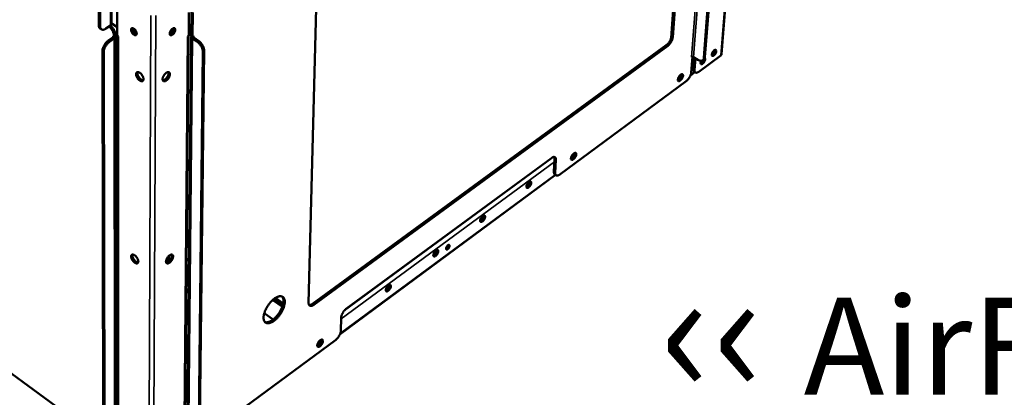
# Model space of a CAD drawing. Units: millimetres. Extents: x 65 to 5858, y 100 to 4100.
# Drawn here: x 5041 to 5548, y 2693 to 2888 of the extents above; entities that cross this region are included whole.
import ezdxf

# ---------------------------------------------------------------- set-up
doc = ezdxf.new("R2010")
doc.units = ezdxf.units.MM
doc.header["$LTSCALE"] = 20
for name, color, linetype, lineweight in [('Symbol (ISO)', 7, 'Continuous', 25), ('Visible (ISO)', 7, 'Continuous', 50), ('Visible Narrow (ISO)', 7, 'Continuous', 35)]:
    doc.layers.add(name, color=color, linetype=linetype, lineweight=lineweight)
doc.styles.add('Note Text (ISO)', font='tahoma.ttf')

msp = doc.modelspace()

# ---------------------------------------------------------------- linework, layer by layer
at = {"layer": 'Visible (ISO)'}
for p, q in [((5420.64, 3099.66), (5402.62, 2870.21)), ((5393.5, 2868.3), (5407.99, 3058.38)), ((5394.07, 2868.73), (5408.6, 3058.8)), ((5376.59, 2878.49), (5389.04, 3051.79)), ((5376.75, 2879.37), (5389.08, 3050.99)), ((5389.79, 3050.58), (5377.43, 2878.94)), ((5088.23, 2985.72), (5088.31, 2885.88)), ((5081.46, 2978.47), (5081.7, 2885.02)), ((5082.19, 2978), (5082.41, 2884.54)), ((5189.86, 2741.86), (5194.35, 2916.94)), ((5091.27, 2898.61), (5091.28, 2879.71)), ((5129.45, 2892.24), (5129.33, 2879.67)), ((5130.05, 2879.19), (5130.17, 2891.76)), ((5128.18, 2891.64), (5128.07, 2879.71)), ((5377.26, 2887.83), (5377.36, 2887.78)), ((5083.05, 2883.03), (5082.33, 2883.51)), ((5087.77, 2885), (5085.39, 2883.4)), ((5088.31, 2885.95), (5091.28, 2883.96)), ((5128.11, 2883.98), (5129.38, 2884.84)), ((5086.59, 2877.11), (5088.96, 2878.71)), ((5087.3, 2876.63), (5089.67, 2878.23)), ((5088.96, 2879.51), (5088.96, 2879.52)), ((5088.96, 2879.52), (5088.96, 2879.52)), ((5088.96, 2879.52), (5089.56, 2879.12)), ((5088.96, 2879.52), (5088.96, 2879.52)), ((5089.56, 2879.74), (5089.56, 2879.12)), ((5089.56, 2879.12), (5090.27, 2879.6)), ((5090.22, 2879.11), (5090.29, 2678.04)), ((5090.27, 2879.6), (5090.27, 2880.22)), ((5091.28, 2879.71), (5091.87, 2879.31)), ((5091.33, 2879.68), (5091.35, 2677.34)), ((5091.76, 2879.38), (5091.87, 2879.3)), ((5091.87, 2879.31), (5091.87, 2879.3)), ((5091.87, 2879.3), (5091.87, 2879.3)), ((5126.15, 2677.32), (5128, 2879.67)), ((5127.47, 2879.31), (5128.07, 2879.71)), ((5127.47, 2879.3), (5127.47, 2879.31)), ((5127.48, 2879.3), (5127.47, 2879.3)), ((5127.48, 2879.3), (5127.58, 2879.38)), ((5127.48, 2678.15), (5129.39, 2879.21)), ((5129.33, 2879.67), (5130.05, 2879.19)), ((5129.94, 2878.31), (5132.34, 2876.7)), ((5130.05, 2879.19), (5130.64, 2879.6)), ((5130.64, 2879.59), (5130.63, 2879.59)), ((5130.64, 2879.6), (5130.64, 2879.59)), ((5130.64, 2879.59), (5130.64, 2879.59)), ((5133.04, 2877.18), (5130.65, 2878.79)), ((5084.02, 2676.76), (5083.62, 2871.97)), ((5084.69, 2676.26), (5084.33, 2871.49)), ((5090.22, 2874.27), (5090.27, 2873.64)), ((5090.27, 2873.64), (5090.34, 2686.4)), ((5135.31, 2871.56), (5133.16, 2676.36)), ((5136.01, 2872.05), (5133.83, 2676.85)), ((5191.81, 2741.48), (5374.11, 2874.8)), ((5374.79, 2874.37), (5192.5, 2741)), ((5387.61, 2868.88), (5387.01, 2860.83)), ((5387.21, 2868.78), (5387.14, 2868.73)), ((5387.14, 2868.73), (5387.15, 2868.74)), ((5387.14, 2868.73), (5387.14, 2868.73)), ((5388.43, 2868.59), (5387.98, 2862.57)), ((5390.45, 2867.32), (5388.19, 2868.74)), ((5389.11, 2868.16), (5388.66, 2862.15)), ((5402.23, 2869.59), (5390.85, 2861.18)), ((5392.04, 2866.61), (5392.19, 2866.8)), ((5392.89, 2867.06), (5393.47, 2867.49)), ((5384.4, 2856.31), (5319.23, 2808.16)), ((5386.59, 2859.23), (5388.88, 2860.92)), ((5389.11, 2860.78), (5388.44, 2861.2)), ((5209.37, 2739.02), (5314.92, 2816.66)), ((5316.21, 2809.52), (5316.59, 2816.17)), ((5317.27, 2815.73), (5316.89, 2809.07)), ((5206.02, 2725.89), (5317.09, 2807.91)), ((5317.35, 2807.74), (5316.68, 2808.18)), ((5128.54, 2790.02), (5127.19, 2790.96)), ((5128.39, 2774.17), (5127.05, 2775.1)), ((5128.4, 2775.37), (5127.06, 2776.3)), ((5117.81, 2766.16), (5117.79, 2763.42)), ((5128.29, 2763.77), (5126.95, 2764.7)), ((5086.87, 2668.83), (4983.95, 2744.17)), ((5176.51, 2740.66), (5171.88, 2743.88)), ((5176.77, 2741.71), (5172.75, 2744.5)), ((5171.65, 2733.46), (5167.01, 2736.7)), ((5206.41, 2727.54), (5206.61, 2734.25)), ((5203.66, 2722.78), (5130.77, 2668.92)), ((5090.33, 2695.79), (5091.34, 2696.52))]:
    msp.add_line(p, q, dxfattribs=at)
at = {"layer": 'Visible (ISO)', "flags": 128}
for points in [[(5081.7, 2885.02, 0.038096), (5081.71, 2884.64, 0.054152), (5081.77, 2884.38, 0.016732), (5081.88, 2884.09, 0.021787), (5081.99, 2883.87, 0.070864), (5082.1, 2883.71, 0.04375), (5082.33, 2883.51)], [(5085.39, 2883.4, -0.03514), (5084.96, 2883.13, -0.049814), (5084.62, 2882.99, -0.015022), (5084.12, 2882.85, -0.03653), (5083.9, 2882.82, -0.055372), (5083.59, 2882.83, -0.054792), (5083.29, 2882.9, -0.064133), (5083.03, 2883.04, -0.064059), (5082.81, 2883.24, -0.052896), (5082.7, 2883.4, -0.024181), (5082.51, 2883.79, -0.064504), (5082.43, 2884.11, -0.048194), (5082.41, 2884.54)], [(5087.06, 2884.52, -0.01884), (5087.59, 2884.03, -0.033428), (5087.86, 2883.72, -0.00518), (5088.41, 2882.98, -0.018296), (5088.55, 2882.76, -0.018907), (5088.84, 2882.27, -0.018071), (5089.09, 2881.73, -0.022265), (5089.19, 2881.47, -0.007575), (5089.44, 2880.69, -0.04169), (5089.51, 2880.36, -0.023041), (5089.56, 2879.74)], [(5088.31, 2885.88, -0.05762), (5088.27, 2885.63, -0.05762), (5088.17, 2885.4, -0.066254), (5088, 2885.17, -0.066254), (5087.77, 2885)], [(5090.27, 2880.22, 0.02305), (5090.22, 2880.84, 0.041701), (5090.15, 2881.17, 0.00758), (5089.91, 2881.95, 0.022274), (5089.81, 2882.21, 0.018079), (5089.55, 2882.75, 0.018915), (5089.27, 2883.24, 0.018304), (5089.12, 2883.46, 0.005184), (5088.57, 2884.2, 0.03344), (5088.3, 2884.51, 0.018848), (5087.77, 2885)], [(5101.26, 2880.84, -0.08624), (5101.25, 2880.55, -0.103017), (5101.15, 2880.33, -0.052798), (5100.96, 2880.12, -0.095275), (5100.83, 2880.04, -0.0808), (5100.6, 2880, -0.074304), (5100.35, 2880.02, -0.042164), (5100.05, 2880.14, -0.045696), (5099.79, 2880.28, -0.02679), (5099.48, 2880.53, -0.030767), (5099.23, 2880.78, -0.024284), (5098.98, 2881.1, -0.024959), (5098.76, 2881.43, -0.027625), (5098.59, 2881.76, -0.024926), (5098.44, 2882.15, -0.038222), (5098.37, 2882.45, -0.033385), (5098.33, 2882.81, -0.061322), (5098.36, 2883.08, -0.063762), (5098.45, 2883.33, -0.091765), (5098.58, 2883.5, -0.095217), (5098.76, 2883.62, -0.080951), (5098.99, 2883.66, -0.074391), (5099.24, 2883.63, -0.042278), (5099.54, 2883.52, -0.045762), (5099.8, 2883.37, -0.026834), (5100.11, 2883.12, -0.030804), (5100.36, 2882.88, -0.024312), (5100.62, 2882.56, -0.024985), (5100.83, 2882.22, -0.027657), (5100.94, 2882.01, -0.012249), (5101.15, 2881.51, -0.051004), (5101.21, 2881.27, -0.02929), (5101.26, 2880.84)], [(5099.1, 2883.66, 0.035724), (5099.05, 2883.29, 0.062646), (5099.06, 2883.08, 0.017495), (5099.16, 2882.63, 0.033342), (5099.24, 2882.4, 0.024113), (5099.41, 2882.03, 0.025705), (5099.61, 2881.7, 0.025807), (5099.83, 2881.39, 0.024135), (5100.11, 2881.09, 0.033626), (5100.29, 2880.93, 0.017778), (5100.67, 2880.66, 0.063203), (5100.86, 2880.57, 0.036053), (5101.21, 2880.48)], [(5099.8, 2881.44, -0.022527), (5099.55, 2881.78, -0.036783), (5099.43, 2882.01, -0.007259), (5099.24, 2882.46, -0.021425), (5099.18, 2882.61, -0.030842), (5099.14, 2882.79, -0.014423), (5099.08, 2883.18, -0.057829), (5099.08, 2883.35, -0.032602), (5099.13, 2883.65)], [(5099.83, 2883.35, 0.022315), (5099.93, 2882.97, 0.039291), (5100.02, 2882.76, 0.007203), (5100.25, 2882.31, 0.021483), (5100.34, 2882.16, 0.021249), (5100.44, 2882.03, 0.007054), (5100.75, 2881.63, 0.038759), (5100.91, 2881.47, 0.022073), (5101.22, 2881.22)], [(5119.71, 2883.37, -0.066948), (5119.99, 2883.55, -0.078919), (5120.27, 2883.63, -0.039012), (5120.58, 2883.65, -0.0826), (5120.73, 2883.62, -0.096471), (5120.91, 2883.5, -0.09242), (5121.04, 2883.33, -0.063084), (5121.13, 2883.08, -0.060697), (5121.15, 2882.81, -0.03259), (5121.11, 2882.45, -0.037558), (5121.04, 2882.15, -0.02446), (5120.89, 2881.76, -0.027123), (5120.72, 2881.43, -0.024639), (5120.5, 2881.1, -0.02389), (5120.25, 2880.78, -0.030582), (5120, 2880.53, -0.026481), (5119.69, 2880.28, -0.045856), (5119.44, 2880.14, -0.042362), (5119.14, 2880.02, -0.075348), (5118.89, 2880, -0.082446), (5118.67, 2880.04, -0.096533), (5118.49, 2880.15, -0.092476), (5118.36, 2880.33, -0.063256), (5118.27, 2880.57, -0.06079), (5118.25, 2880.84, -0.03266), (5118.29, 2881.2, -0.03761), (5118.37, 2881.51, -0.024489), (5118.51, 2881.89, -0.027154), (5118.68, 2882.22, -0.024664), (5118.81, 2882.42, -0.009913), (5119.16, 2882.88, -0.044638), (5119.35, 2883.08, -0.026145), (5119.71, 2883.37)], [(5118.3, 2880.49, 0.035209), (5118.64, 2880.58, 0.062033), (5118.83, 2880.68, 0.017071), (5119.2, 2880.95, 0.032856), (5119.38, 2881.11, 0.023577), (5119.65, 2881.41, 0.025226), (5119.87, 2881.71, 0.025121), (5120.07, 2882.04, 0.023555), (5120.24, 2882.41, 0.032563), (5120.31, 2882.63, 0.016783), (5120.42, 2883.09, 0.061453), (5120.43, 2883.29, 0.034869), (5120.38, 2883.65)], [(5118.3, 2881.25, 0.020724), (5118.59, 2881.5, 0.036642), (5118.74, 2881.66, 0.006249), (5119.05, 2882.05, 0.02001), (5119.13, 2882.18, 0.020212), (5119.21, 2882.31, 0.006371), (5119.44, 2882.74, 0.037105), (5119.52, 2882.94, 0.020933), (5119.63, 2883.31)], [(5120.35, 2883.65, -0.031916), (5120.4, 2883.35, -0.056868), (5120.4, 2883.18, -0.013918), (5120.33, 2882.79, -0.030191), (5120.29, 2882.61, -0.020991), (5120.23, 2882.46, -0.007013), (5120.04, 2882.01, -0.036218), (5119.92, 2881.78, -0.022095), (5119.67, 2881.44)], [(5086.59, 2877.11, 0.018674), (5086.08, 2876.72, 0.033795), (5085.82, 2876.48, 0.005075), (5085.25, 2875.86, 0.018202), (5085.1, 2875.69, 0.016766), (5084.78, 2875.24, 0.016808), (5084.49, 2874.77, 0.018002), (5084.24, 2874.31, 0.017073), (5084.02, 2873.8, 0.021261), (5083.93, 2873.57, 0.006861), (5083.72, 2872.85, 0.039892), (5083.66, 2872.54, 0.021924), (5083.62, 2871.97)], [(5084.33, 2871.49, -0.021916), (5084.37, 2872.06, -0.039881), (5084.43, 2872.37, -0.006857), (5084.65, 2873.09, -0.021253), (5084.73, 2873.32, -0.017065), (5084.95, 2873.83, -0.017994), (5085.2, 2874.29, -0.0168), (5085.49, 2874.76, -0.016759), (5085.81, 2875.2, -0.018194), (5085.96, 2875.38, -0.005072), (5086.53, 2876, -0.033784), (5086.79, 2876.24, -0.018667), (5087.3, 2876.63)], [(5088.96, 2878.71, 0.094707), (5089.11, 2878.83, 0.114032), (5089.18, 2878.96, 0.063302), (5089.2, 2879.11, 0.063392), (5089.18, 2879.26, 0.114166), (5089.11, 2879.4, 0.094764), (5088.96, 2879.51)], [(5089.67, 2878.23, 0.06062), (5089.92, 2878.42, 0.078897), (5090.06, 2878.61, 0.034807), (5090.16, 2878.84, 0.040946), (5090.21, 2879.05, 0.093326), (5090.21, 2879.24, 0.066358), (5090.12, 2879.5)], [(5129.47, 2879.57, 0.065975), (5129.39, 2879.32, 0.093262), (5129.39, 2879.12, 0.040736), (5129.45, 2878.92, 0.034275), (5129.55, 2878.68, 0.078013), (5129.7, 2878.49, 0.059938), (5129.94, 2878.31)], [(5130.65, 2878.79, -0.094201), (5130.5, 2878.9, -0.113025), (5130.43, 2879.04, -0.062772), (5130.4, 2879.19, -0.063912), (5130.42, 2879.33, -0.115159), (5130.49, 2879.47, -0.09524), (5130.63, 2879.59)], [(5132.34, 2876.7, -0.018845), (5132.85, 2876.32, -0.034019), (5133.12, 2876.08, -0.005158), (5133.68, 2875.46, -0.018375), (5133.84, 2875.28, -0.01702), (5134.16, 2874.83, -0.017033), (5134.45, 2874.37, -0.018311), (5134.7, 2873.9, -0.017354), (5134.92, 2873.4, -0.021645), (5135, 2873.17, -0.007082), (5135.21, 2872.44, -0.0405), (5135.27, 2872.13, -0.022317), (5135.31, 2871.56)], [(5136.01, 2872.05, 0.022324), (5135.98, 2872.61, 0.040511), (5135.92, 2872.92, 0.007086), (5135.71, 2873.65, 0.021653), (5135.63, 2873.88, 0.017361), (5135.4, 2874.38, 0.018319), (5135.16, 2874.85, 0.01704), (5134.86, 2875.31, 0.017028), (5134.54, 2875.76, 0.018382), (5134.39, 2875.94, 0.005161), (5133.82, 2876.56, 0.03403), (5133.56, 2876.8, 0.018853), (5133.04, 2877.18)], [(5374.11, 2874.8, 0.017144), (5374.54, 2875.14, 0.031699), (5374.75, 2875.35, 0.004354), (5375.24, 2875.91, 0.016659), (5375.36, 2876.06, 0.014668), (5375.64, 2876.46, 0.01492), (5375.9, 2876.87, 0.015497), (5376.12, 2877.29, 0.014797), (5376.32, 2877.73, 0.018154), (5376.4, 2877.92, 0.005162), (5376.62, 2878.58, 0.034813), (5376.68, 2878.85, 0.01874), (5376.75, 2879.37)], [(5377.43, 2878.94, -0.018733), (5377.36, 2878.43, -0.034801), (5377.3, 2878.16, -0.005158), (5377.08, 2877.49, -0.018146), (5377.01, 2877.31, -0.01479), (5376.8, 2876.86, -0.015489), (5376.58, 2876.45, -0.014913), (5376.32, 2876.03, -0.014661), (5376.04, 2875.63, -0.016652), (5375.92, 2875.48, -0.004351), (5375.43, 2874.93, -0.031688), (5375.22, 2874.72, -0.017136), (5374.79, 2874.37)], [(5399.91, 2871.75, -0.02475), (5399.84, 2871.37, -0.04422), (5399.78, 2871.17, -0.009142), (5399.58, 2870.71, -0.023269), (5399.49, 2870.54, -0.022001), (5399.31, 2870.26, -0.020737), (5399.09, 2869.97, -0.028757), (5398.89, 2869.76, -0.023698), (5398.63, 2869.54, -0.046583), (5398.43, 2869.41, -0.043655), (5398.19, 2869.31, -0.083946), (5398, 2869.28, -0.097156), (5397.83, 2869.32, -0.107445), (5397.7, 2869.41, -0.096831), (5397.61, 2869.57, -0.057209), (5397.56, 2869.79, -0.055461), (5397.56, 2870.02, -0.026655), (5397.62, 2870.34, -0.032474), (5397.69, 2870.6, -0.020935), (5397.83, 2870.93, -0.023292), (5397.98, 2871.22, -0.022022), (5398.16, 2871.51, -0.020758), (5398.38, 2871.8, -0.02879), (5398.58, 2872, -0.023734), (5398.84, 2872.23, -0.046652), (5399.04, 2872.36, -0.04378), (5399.28, 2872.46, -0.08405), (5399.47, 2872.48, -0.097313), (5399.64, 2872.44, -0.107353), (5399.73, 2872.38, -0.052899), (5399.86, 2872.2, -0.100912), (5399.92, 2871.99, -0.088987), (5399.91, 2871.75)], [(5397.57, 2869.75, 0.027871), (5397.84, 2869.88, 0.051069), (5397.97, 2869.97, 0.011276), (5398.27, 2870.24, 0.026203), (5398.38, 2870.36, 0.0191), (5398.59, 2870.62, 0.020425), (5398.76, 2870.87, 0.020348), (5398.91, 2871.13, 0.019089), (5399.04, 2871.43, 0.025986), (5399.1, 2871.59, 0.011091), (5399.21, 2871.98, 0.050608), (5399.23, 2872.14, 0.027623), (5399.23, 2872.44)], [(5397.8, 2870.86, 0.01626), (5397.95, 2871.07, 0.01626), (5398.1, 2871.28, 0.016276), (5398.22, 2871.51, 0.016276), (5398.34, 2871.74)], [(5388.19, 2868.74, 0.044038), (5387.99, 2868.83, 0.06457), (5387.85, 2868.87, 0.025067), (5387.65, 2868.88, 0.0272), (5387.46, 2868.87, 0.070199), (5387.33, 2868.83, 0.045899), (5387.15, 2868.74)], [(5393.5, 2868.3, -0.049575), (5393.45, 2867.91, -0.067951), (5393.34, 2867.65, -0.025252), (5393.13, 2867.3, -0.053144), (5393.01, 2867.16, -0.057268), (5392.78, 2866.99, -0.057379), (5392.52, 2866.87, -0.04696), (5392.21, 2866.8, -0.048476), (5391.9, 2866.8, -0.03346), (5391.69, 2866.83, -0.013398), (5391.19, 2866.95, -0.048026), (5390.88, 2867.07, -0.032802), (5390.45, 2867.32)], [(5393.96, 2868.17, -0.05459), (5394.09, 2868, -0.094094), (5394.14, 2867.88, -0.035649), (5394.16, 2867.62, -0.047907), (5394.15, 2867.42, -0.024159), (5394.09, 2867.11, -0.029379), (5394.01, 2866.86, -0.020087), (5393.87, 2866.54, -0.021927), (5393.72, 2866.26, -0.02125), (5393.54, 2865.99, -0.019989), (5393.33, 2865.72, -0.027443), (5393.14, 2865.52, -0.022781), (5392.9, 2865.3, -0.043318), (5392.7, 2865.18, -0.039096), (5392.47, 2865.07, -0.076686), (5392.28, 2865.04, -0.086942), (5392.12, 2865.06, -0.104386), (5391.98, 2865.14, -0.09833), (5391.89, 2865.27, -0.063212), (5391.82, 2865.46, -0.059718), (5391.81, 2865.67, -0.028844), (5391.82, 2865.83, -0.012504), (5391.89, 2866.2, -0.042962), (5391.97, 2866.46, -0.030084), (5392.13, 2866.8)], [(5391.82, 2865.51, 0.029465), (5392.11, 2865.65, 0.053564), (5392.26, 2865.76, 0.012703), (5392.58, 2866.06, 0.027485), (5392.72, 2866.21, 0.020783), (5392.83, 2866.36, 0.007502), (5393.11, 2866.8, 0.038019), (5393.23, 2867.02, 0.022386), (5393.38, 2867.42)], [(5393.47, 2867.49, 0.03803), (5393.67, 2867.67, 0.061751), (5393.77, 2867.8, 0.017042), (5393.87, 2867.99, 0.014297), (5393.98, 2868.22, 0.051667), (5394.04, 2868.42, 0.034714), (5394.07, 2868.73)], [(5402.62, 2870.21, -0.051508), (5402.58, 2870.04, -0.051508), (5402.5, 2869.87, -0.057077), (5402.39, 2869.72, -0.057077), (5402.23, 2869.59)], [(5387.98, 2862.57, 0.04002), (5387.96, 2862.23, 0.054372), (5388, 2861.97, 0.018269), (5388.08, 2861.69, 0.02678), (5388.15, 2861.51, 0.080402), (5388.24, 2861.38, 0.048971), (5388.44, 2861.2)], [(5390.85, 2861.18, -0.037079), (5390.51, 2860.94, -0.050651), (5390.24, 2860.81, -0.016452), (5389.84, 2860.69, -0.039612), (5389.68, 2860.66, -0.064349), (5389.44, 2860.66, -0.065644), (5389.21, 2860.73, -0.073301), (5389.02, 2860.84, -0.072211), (5388.87, 2861.01, -0.051756), (5388.8, 2861.15, -0.022605), (5388.68, 2861.5, -0.060005), (5388.64, 2861.78, -0.045923), (5388.66, 2862.15)], [(5104.75, 2857.31, -0.07382), (5104.73, 2856.97, -0.090131), (5104.63, 2856.7, -0.043556), (5104.43, 2856.44, -0.083568), (5104.3, 2856.33, -0.079032), (5104.06, 2856.24, -0.075053), (5103.79, 2856.23, -0.046588), (5103.46, 2856.29, -0.049008), (5103.17, 2856.41, -0.027899), (5102.8, 2856.63, -0.032342), (5102.51, 2856.86, -0.022355), (5102.17, 2857.19, -0.024497), (5101.89, 2857.52, -0.022041), (5101.62, 2857.9, -0.021791), (5101.38, 2858.31, -0.025661), (5101.21, 2858.69, -0.022976), (5101.05, 2859.13, -0.03503), (5100.98, 2859.48, -0.030383), (5100.94, 2859.89, -0.0541), (5100.97, 2860.2, -0.053295), (5101.06, 2860.5, -0.080071), (5101.2, 2860.72, -0.083448), (5101.39, 2860.87, -0.079172), (5101.63, 2860.96, -0.075143), (5101.9, 2860.98, -0.046752), (5102.22, 2860.91, -0.049106), (5102.52, 2860.79, -0.027971), (5102.89, 2860.57, -0.032399), (5103.18, 2860.34, -0.022393), (5103.52, 2860.01, -0.024533), (5103.8, 2859.68, -0.022073), (5104.07, 2859.3, -0.02182), (5104.31, 2858.9, -0.025701), (5104.41, 2858.66, -0.010356), (5104.64, 2858.07, -0.047773), (5104.7, 2857.8, -0.026954), (5104.75, 2857.31)], [(5101.77, 2860.98, 0.035583), (5101.67, 2860.64, 0.06266), (5101.65, 2860.44, 0.016723), (5101.69, 2859.99, 0.033495), (5101.73, 2859.77, 0.02193), (5101.84, 2859.37, 0.024647), (5101.98, 2859.03, 0.019863), (5102.17, 2858.64, 0.02069), (5102.39, 2858.29, 0.020765), (5102.63, 2857.96, 0.019879), (5102.91, 2857.64, 0.024845), (5103.18, 2857.38, 0.02206), (5103.5, 2857.12, 0.033901), (5103.69, 2857, 0.017092), (5104.1, 2856.8, 0.063375), (5104.29, 2856.75, 0.036042), (5104.64, 2856.71)], [(5116.5, 2860.6, -0.054585), (5116.84, 2860.82, -0.067653), (5117.15, 2860.92, -0.029755), (5117.53, 2860.97, -0.064495), (5117.71, 2860.96, -0.086013), (5117.94, 2860.88, -0.086977), (5118.13, 2860.72, -0.07043), (5118.27, 2860.49, -0.067146), (5118.35, 2860.22, -0.038387), (5118.37, 2859.86, -0.042467), (5118.34, 2859.53, -0.024961), (5118.24, 2859.09, -0.028876), (5118.12, 2858.72, -0.021505), (5117.92, 2858.29, -0.022897), (5117.69, 2857.9, -0.02237), (5117.43, 2857.53, -0.02139), (5117.12, 2857.17, -0.027438), (5116.84, 2856.89, -0.023935), (5116.48, 2856.61, -0.039401), (5116.19, 2856.43, -0.034847), (5115.83, 2856.28, -0.062316), (5115.55, 2856.23, -0.064297), (5115.27, 2856.24, -0.086009), (5115.04, 2856.33, -0.086966), (5114.85, 2856.48, -0.070635), (5114.71, 2856.71, -0.067271), (5114.63, 2856.98, -0.038516), (5114.6, 2857.35, -0.042554), (5114.63, 2857.68, -0.025012), (5114.73, 2858.11, -0.028925), (5114.86, 2858.48, -0.021536), (5115.06, 2858.91, -0.02293), (5115.29, 2859.3, -0.022401), (5115.43, 2859.5, -0.00798), (5115.86, 2860.04, -0.040939), (5116.07, 2860.26, -0.023438), (5116.5, 2860.6)], [(5114.71, 2856.71, 0.035403), (5115.06, 2856.75, 0.062552), (5115.24, 2856.81, 0.016598), (5115.64, 2857.02, 0.03329), (5115.83, 2857.14, 0.021593), (5116.15, 2857.4, 0.02436), (5116.41, 2857.65, 0.019477), (5116.68, 2857.98, 0.020352), (5116.92, 2858.31, 0.020275), (5117.14, 2858.66, 0.019461), (5117.33, 2859.04, 0.024157), (5117.46, 2859.38, 0.021461), (5117.58, 2859.77, 0.03287), (5117.62, 2859.99, 0.016217), (5117.66, 2860.44, 0.061802), (5117.64, 2860.64, 0.034925), (5117.55, 2860.98)], [(5380.1, 2857.14, -0.023909), (5380.17, 2857.54, -0.043079), (5380.23, 2857.75, -0.008492), (5380.44, 2858.24, -0.022631), (5380.52, 2858.41, -0.020464), (5380.72, 2858.73, -0.01988), (5380.94, 2859.04, -0.025182), (5381.15, 2859.28, -0.021415), (5381.42, 2859.53, -0.037756), (5381.63, 2859.69, -0.032258), (5381.9, 2859.84, -0.06576), (5382.12, 2859.91, -0.071859), (5382.32, 2859.92, -0.10104), (5382.49, 2859.86, -0.102357), (5382.62, 2859.75, -0.076922), (5382.71, 2859.57, -0.069391), (5382.76, 2859.36, -0.034431), (5382.76, 2859.06, -0.039624), (5382.72, 2858.8, -0.021842), (5382.62, 2858.45, -0.025943), (5382.5, 2858.15, -0.019813), (5382.33, 2857.81, -0.020685), (5382.14, 2857.5, -0.022129), (5381.94, 2857.22, -0.020029), (5381.69, 2856.93, -0.030047), (5381.48, 2856.73, -0.024719), (5381.2, 2856.52, -0.049275), (5380.98, 2856.4, -0.047393), (5380.74, 2856.33, -0.085437), (5380.54, 2856.32, -0.095598), (5380.37, 2856.37, -0.098827), (5380.28, 2856.45, -0.047753), (5380.15, 2856.66, -0.09332), (5380.09, 2856.88, -0.081105), (5380.1, 2857.14)], [(5380.12, 2856.77, 0.030818), (5380.44, 2856.9, 0.056229), (5380.6, 2857, 0.013692), (5380.94, 2857.29, 0.028705), (5381.09, 2857.45, 0.020145), (5381.34, 2857.75, 0.021748), (5381.54, 2858.05, 0.021651), (5381.72, 2858.36, 0.020132), (5381.88, 2858.72, 0.02843), (5381.95, 2858.92, 0.013432), (5382.06, 2859.36, 0.055641), (5382.09, 2859.55, 0.030496), (5382.06, 2859.9)], [(5381.53, 2859.62, -0.046268), (5381.61, 2859.44, -0.082527), (5381.62, 2859.34, -0.02835), (5381.61, 2859.09, -0.04115), (5381.58, 2858.93, -0.022635), (5381.5, 2858.67, -0.026723), (5381.4, 2858.45, -0.021873), (5381.27, 2858.22, -0.021826), (5381.12, 2858, -0.026925), (5380.97, 2857.82, -0.022738), (5380.77, 2857.63, -0.04168), (5380.64, 2857.53, -0.029031), (5380.43, 2857.41, -0.083601), (5380.32, 2857.38, -0.046951), (5380.13, 2857.38)], [(5387.01, 2860.83, -0.018617), (5386.94, 2860.33, -0.034645), (5386.88, 2860.06, -0.005102), (5386.66, 2859.4, -0.018028), (5386.59, 2859.22, -0.014642), (5386.38, 2858.78, -0.015353), (5386.16, 2858.37, -0.014747), (5385.91, 2857.96, -0.014507), (5385.63, 2857.56, -0.016456), (5385.51, 2857.42, -0.004258), (5385.03, 2856.86, -0.031359), (5384.82, 2856.65, -0.016936), (5384.4, 2856.31)], [(5317.27, 2815.73, 0.047828), (5317.28, 2816.1, 0.062355), (5317.23, 2816.38, 0.023959), (5317.09, 2816.72, 0.05398), (5317.01, 2816.87, 0.071781), (5316.85, 2817.03, 0.072348), (5316.65, 2817.15, 0.062306), (5316.41, 2817.21, 0.061509), (5316.15, 2817.21, 0.03763), (5315.98, 2817.17, 0.01547), (5315.56, 2817.04, 0.049376), (5315.28, 2816.91, 0.035693), (5314.92, 2816.66)], [(5316.4, 2817.21, -0.032373), (5316.5, 2816.99, -0.032373), (5316.56, 2816.75, -0.03919), (5316.6, 2816.46, -0.03919), (5316.59, 2816.17)], [(5327.74, 2818.51, -0.024517), (5327.68, 2818.11, -0.044141), (5327.61, 2817.89, -0.008885), (5327.41, 2817.4, -0.023204), (5327.32, 2817.22, -0.020596), (5327.12, 2816.9, -0.020184), (5326.9, 2816.59, -0.025008), (5326.68, 2816.34, -0.021464), (5326.4, 2816.08, -0.036911), (5326.19, 2815.92, -0.03136), (5325.91, 2815.76, -0.063481), (5325.69, 2815.69, -0.068229), (5325.47, 2815.68, -0.098775), (5325.29, 2815.73, -0.101507), (5325.16, 2815.84, -0.079593), (5325.05, 2816.01, -0.071628), (5325, 2816.23, -0.036407), (5325, 2816.52, -0.041191), (5325.04, 2816.79, -0.022524), (5325.14, 2817.15, -0.026788), (5325.25, 2817.44, -0.020108), (5325.42, 2817.79, -0.021153), (5325.62, 2818.11, -0.022179), (5325.83, 2818.39, -0.020269), (5326.08, 2818.69, -0.029696), (5326.3, 2818.89, -0.024584), (5326.59, 2819.11, -0.047973), (5326.81, 2819.23, -0.04549), (5327.06, 2819.31, -0.082742), (5327.27, 2819.33, -0.092499), (5327.44, 2819.27, -0.09892), (5327.54, 2819.2, -0.049073), (5327.68, 2818.99, -0.095876), (5327.75, 2818.78, -0.08285), (5327.74, 2818.51)], [(5325.02, 2816.13, 0.031623), (5325.35, 2816.26, 0.057474), (5325.51, 2816.36, 0.014337), (5325.87, 2816.65, 0.029425), (5326.03, 2816.81, 0.020581), (5326.28, 2817.11, 0.022235), (5326.5, 2817.42, 0.022107), (5326.68, 2817.74, 0.020562), (5326.85, 2818.1, 0.029061), (5326.93, 2818.31, 0.013988), (5327.04, 2818.76, 0.056702), (5327.06, 2818.96, 0.031198), (5327.04, 2819.31)], [(5326.48, 2819.04, -0.048284), (5326.57, 2818.86, -0.085447), (5326.59, 2818.75, -0.030413), (5326.58, 2818.5, -0.042761), (5326.54, 2818.33, -0.023349), (5326.46, 2818.06, -0.027577), (5326.36, 2817.84, -0.022498), (5326.22, 2817.6, -0.022435), (5326.06, 2817.37, -0.027849), (5325.9, 2817.19, -0.023495), (5325.7, 2817, -0.043472), (5325.55, 2816.89, -0.031341), (5325.34, 2816.78, -0.086866), (5325.23, 2816.76, -0.049207), (5325.03, 2816.76)], [(5316.21, 2809.52, 0.039344), (5316.2, 2809.18, 0.054112), (5316.24, 2808.94, 0.017707), (5316.32, 2808.67, 0.025209), (5316.4, 2808.48, 0.07763), (5316.48, 2808.35, 0.047393), (5316.68, 2808.18)], [(5319.23, 2808.16, -0.035523), (5318.87, 2807.91, -0.04917), (5318.59, 2807.77, -0.015371), (5318.17, 2807.64, -0.037409), (5318, 2807.6, -0.061473), (5317.75, 2807.6, -0.062235), (5317.51, 2807.66, -0.07265), (5317.3, 2807.77, -0.072043), (5317.14, 2807.94, -0.054312), (5317.06, 2808.08, -0.024096), (5316.93, 2808.42, -0.06255), (5316.87, 2808.7, -0.048049), (5316.89, 2809.07)], [(5303.22, 2801.53, -0.069628), (5302.99, 2801.36, -0.079588), (5302.75, 2801.28, -0.040525), (5302.47, 2801.26, -0.090808), (5302.35, 2801.28, -0.106427), (5302.21, 2801.37, -0.098845), (5302.1, 2801.53, -0.06222), (5302.04, 2801.75, -0.058939), (5302.03, 2801.99, -0.028709), (5302.08, 2802.32, -0.034462), (5302.16, 2802.59, -0.02166), (5302.3, 2802.94, -0.024354), (5302.46, 2803.24, -0.022247), (5302.65, 2803.55, -0.021328), (5302.88, 2803.85, -0.028381), (5303.09, 2804.07, -0.023738), (5303.37, 2804.31, -0.044732), (5303.59, 2804.45, -0.040977), (5303.85, 2804.56, -0.079356), (5304.06, 2804.59, -0.090978), (5304.24, 2804.56, -0.106358), (5304.39, 2804.46, -0.098765), (5304.49, 2804.31, -0.06204), (5304.55, 2804.09, -0.058846), (5304.56, 2803.85, -0.028651), (5304.51, 2803.52, -0.034416), (5304.44, 2803.25, -0.021637), (5304.29, 2802.9, -0.024329), (5304.14, 2802.6, -0.022225), (5304.03, 2802.43, -0.00835), (5303.71, 2801.99, -0.041317), (5303.55, 2801.81, -0.023672), (5303.22, 2801.53)], [(5302.05, 2801.72, 0.029794), (5302.34, 2801.85, 0.054203), (5302.49, 2801.94, 0.012757), (5302.81, 2802.21, 0.027911), (5302.94, 2802.34, 0.020061), (5303.17, 2802.61, 0.021525), (5303.36, 2802.88, 0.021397), (5303.52, 2803.16, 0.020041), (5303.68, 2803.48, 0.027551), (5303.74, 2803.66, 0.012433), (5303.85, 2804.07, 0.053446), (5303.88, 2804.24, 0.02938), (5303.87, 2804.56)], [(5279.43, 2783.99, -0.068502), (5279.19, 2783.82, -0.07852), (5278.95, 2783.74, -0.039806), (5278.67, 2783.71, -0.089239), (5278.55, 2783.73, -0.106097), (5278.4, 2783.82, -0.099276), (5278.29, 2783.98, -0.063487), (5278.23, 2784.2, -0.059826), (5278.22, 2784.44, -0.029252), (5278.27, 2784.77, -0.034972), (5278.34, 2785.04, -0.02184), (5278.48, 2785.4, -0.02462), (5278.64, 2785.7, -0.022295), (5278.84, 2786, -0.021463), (5279.07, 2786.3, -0.02827), (5279.28, 2786.53, -0.02373), (5279.57, 2786.77, -0.044257), (5279.79, 2786.91, -0.040319), (5280.05, 2787.03, -0.078223), (5280.26, 2787.06, -0.089411), (5280.45, 2787.03, -0.106034), (5280.6, 2786.94, -0.0992), (5280.71, 2786.78, -0.063305), (5280.77, 2786.56, -0.059732), (5280.78, 2786.32, -0.029191), (5280.73, 2785.99, -0.034925), (5280.65, 2785.72, -0.021817), (5280.51, 2785.37, -0.024594), (5280.36, 2785.06, -0.022273), (5280.25, 2784.89, -0.008377), (5279.93, 2784.46, -0.041314), (5279.76, 2784.27, -0.023725), (5279.43, 2783.99)], [(5278.23, 2784.18, 0.030126), (5278.53, 2784.3, 0.054722), (5278.68, 2784.39, 0.013014), (5279, 2784.66, 0.028208), (5279.14, 2784.79, 0.020242), (5279.37, 2785.07, 0.021727), (5279.57, 2785.34, 0.021587), (5279.73, 2785.62, 0.02022), (5279.89, 2785.94, 0.027815), (5279.96, 2786.13, 0.012657), (5280.07, 2786.54, 0.053895), (5280.1, 2786.71, 0.029672), (5280.09, 2787.04)], [(5261.62, 2771.67, -0.086709), (5261.81, 2771.81, -0.095355), (5262.02, 2771.86, -0.051734), (5262.24, 2771.86, -0.113553), (5262.33, 2771.82, -0.113348), (5262.43, 2771.72, -0.095191), (5262.49, 2771.56, -0.051449), (5262.51, 2771.33, -0.051422), (5262.47, 2771.11, -0.02606), (5262.38, 2770.81, -0.031212), (5262.28, 2770.58, -0.024444), (5262.12, 2770.31, -0.024437), (5261.94, 2770.06, -0.031242), (5261.77, 2769.87, -0.026078), (5261.53, 2769.66, -0.051501), (5261.34, 2769.54, -0.051576), (5261.13, 2769.46, -0.095326), (5260.96, 2769.45, -0.113457), (5260.82, 2769.5, -0.113461), (5260.72, 2769.61, -0.095273), (5260.66, 2769.77, -0.05156), (5260.65, 2770, -0.051476), (5260.68, 2770.22, -0.026087), (5260.77, 2770.51, -0.031238), (5260.88, 2770.75, -0.024461), (5260.97, 2770.91, -0.010709), (5261.21, 2771.27, -0.045028), (5261.35, 2771.43, -0.026747), (5261.62, 2771.67)], [(5260.65, 2769.99, 0.028851), (5260.92, 2770.17, 0.050404), (5261.06, 2770.29, 0.012396), (5261.33, 2770.6, 0.026672), (5261.44, 2770.76, 0.026449), (5261.53, 2770.92, 0.012203), (5261.71, 2771.29, 0.049891), (5261.77, 2771.47, 0.028614), (5261.83, 2771.79)], [(5102.11, 2763.27, -0.077387), (5102.1, 2762.95, -0.093893), (5102, 2762.7, -0.045998), (5101.8, 2762.46, -0.087151), (5101.67, 2762.36, -0.079046), (5101.44, 2762.28, -0.074333), (5101.18, 2762.28, -0.044058), (5100.85, 2762.36, -0.047052), (5100.57, 2762.48, -0.026348), (5100.21, 2762.71, -0.030834), (5099.93, 2762.94, -0.021468), (5099.6, 2763.26, -0.023456), (5099.32, 2763.59, -0.021478), (5099.06, 2763.96, -0.021051), (5098.83, 2764.36, -0.025419), (5098.66, 2764.73, -0.022483), (5098.51, 2765.16, -0.035431), (5098.43, 2765.49, -0.030553), (5098.4, 2765.89, -0.056005), (5098.42, 2766.18, -0.056015), (5098.51, 2766.46, -0.083542), (5098.65, 2766.66, -0.087045), (5098.83, 2766.8, -0.079203), (5099.07, 2766.88, -0.074433), (5099.33, 2766.88, -0.044215), (5099.65, 2766.8, -0.047146), (5099.93, 2766.68, -0.026413), (5100.3, 2766.45, -0.030887), (5100.58, 2766.23, -0.021503), (5100.91, 2765.9, -0.023489), (5101.19, 2765.57, -0.021508), (5101.45, 2765.2, -0.021078), (5101.68, 2764.8, -0.025458), (5101.78, 2764.58, -0.010257), (5102, 2764, -0.047778), (5102.06, 2763.75, -0.026751), (5102.11, 2763.27)], [(5099.18, 2766.89, 0.034203), (5099.1, 2766.55, 0.060846), (5099.09, 2766.36, 0.01567), (5099.14, 2765.92, 0.032183), (5099.18, 2765.71, 0.02096), (5099.31, 2765.33, 0.023626), (5099.45, 2765, 0.019046), (5099.64, 2764.64, 0.019838), (5099.85, 2764.3, 0.019946), (5100.09, 2763.98, 0.019068), (5100.37, 2763.67, 0.023914), (5100.62, 2763.42, 0.021144), (5100.94, 2763.17, 0.032782), (5101.12, 2763.06, 0.01621), (5101.51, 2762.86, 0.061929), (5101.69, 2762.81, 0.034884), (5102.02, 2762.77)], [(5118.2, 2766.48, -0.05254), (5118.53, 2766.7, -0.065105), (5118.83, 2766.81, -0.028303), (5119.21, 2766.88, -0.06241), (5119.38, 2766.88, -0.087465), (5119.6, 2766.8, -0.089561), (5119.79, 2766.66, -0.074546), (5119.92, 2766.45, -0.070087), (5120, 2766.2, -0.03951), (5120.02, 2765.85, -0.043468), (5119.99, 2765.54, -0.024678), (5119.9, 2765.11, -0.028886), (5119.77, 2764.76, -0.020894), (5119.58, 2764.34, -0.022488), (5119.36, 2763.97, -0.021504), (5119.1, 2763.6, -0.020694), (5118.8, 2763.24, -0.026184), (5118.52, 2762.97, -0.022792), (5118.17, 2762.68, -0.037585), (5117.89, 2762.51, -0.032688), (5117.55, 2762.35, -0.060486), (5117.27, 2762.28, -0.062208), (5117, 2762.29, -0.08744), (5116.77, 2762.36, -0.089535), (5116.59, 2762.5, -0.074755), (5116.45, 2762.71, -0.070216), (5116.37, 2762.96, -0.039646), (5116.35, 2763.31, -0.043558), (5116.38, 2763.62, -0.024728), (5116.48, 2764.05, -0.028935), (5116.6, 2764.4, -0.020923), (5116.8, 2764.82, -0.02252), (5117.02, 2765.2, -0.021533), (5117.15, 2765.39, -0.007451), (5117.57, 2765.92, -0.039509), (5117.78, 2766.14, -0.022559), (5118.2, 2766.48)], [(5116.43, 2762.77, 0.034232), (5116.76, 2762.81, 0.061058), (5116.94, 2762.87, 0.01571), (5117.32, 2763.07, 0.032166), (5117.5, 2763.19, 0.020697), (5117.81, 2763.44, 0.023441), (5118.06, 2763.69, 0.018685), (5118.33, 2764, 0.019551), (5118.57, 2764.32, 0.019441), (5118.78, 2764.65, 0.018663), (5118.97, 2765.02, 0.023151), (5119.11, 2765.34, 0.020513), (5119.23, 2765.72, 0.031557), (5119.28, 2765.93, 0.015164), (5119.33, 2766.37, 0.059945), (5119.32, 2766.56, 0.03354), (5119.25, 2766.89)], [(5255.32, 2766.21, -0.06739), (5255.07, 2766.04, -0.07747), (5254.83, 2765.95, -0.03909), (5254.54, 2765.92, -0.08766), (5254.42, 2765.94, -0.105724), (5254.27, 2766.03, -0.099672), (5254.16, 2766.19, -0.064768), (5254.09, 2766.4, -0.060729), (5254.08, 2766.65, -0.029814), (5254.13, 2766.98, -0.035494), (5254.2, 2767.25, -0.022024), (5254.35, 2767.61, -0.024891), (5254.5, 2767.91, -0.022342), (5254.7, 2768.22, -0.0216), (5254.94, 2768.53, -0.028157), (5255.15, 2768.75, -0.023722), (5255.44, 2769, -0.043783), (5255.66, 2769.14, -0.039676), (5255.93, 2769.26, -0.077096), (5256.15, 2769.3, -0.087833), (5256.34, 2769.27, -0.105668), (5256.49, 2769.17, -0.0996), (5256.6, 2769.02, -0.064584), (5256.66, 2768.8, -0.060634), (5256.67, 2768.56, -0.029751), (5256.63, 2768.23, -0.035446), (5256.55, 2767.95, -0.022), (5256.41, 2767.6, -0.024864), (5256.25, 2767.29, -0.02232), (5256.14, 2767.12, -0.008405), (5255.82, 2766.68, -0.04131), (5255.65, 2766.5, -0.023777), (5255.32, 2766.21)], [(5254.09, 2766.4, 0.030454), (5254.39, 2766.51, 0.055234), (5254.55, 2766.61, 0.013271), (5254.88, 2766.87, 0.028503), (5255.02, 2767.01, 0.020421), (5255.25, 2767.28, 0.021927), (5255.45, 2767.55, 0.021775), (5255.62, 2767.84, 0.020397), (5255.78, 2768.17, 0.028075), (5255.85, 2768.35, 0.01288), (5255.97, 2768.77, 0.054337), (5255.99, 2768.95, 0.02996), (5255.98, 2769.27)], [(5230.88, 2748.19, -0.066291), (5230.63, 2748.01, -0.076436), (5230.38, 2747.92, -0.038376), (5230.09, 2747.89, -0.086072), (5229.96, 2747.91, -0.105309), (5229.81, 2748, -0.10003), (5229.69, 2748.16, -0.066061), (5229.62, 2748.37, -0.061647), (5229.61, 2748.62, -0.030398), (5229.66, 2748.95, -0.036028), (5229.73, 2749.22, -0.022212), (5229.88, 2749.58, -0.025166), (5230.03, 2749.89, -0.022389), (5230.24, 2750.2, -0.021736), (5230.47, 2750.5, -0.028043), (5230.69, 2750.74, -0.023713), (5230.98, 2750.98, -0.043311), (5231.2, 2751.13, -0.039046), (5231.48, 2751.25, -0.075975), (5231.7, 2751.29, -0.086247), (5231.89, 2751.26, -0.105258), (5232.05, 2751.17, -0.099962), (5232.16, 2751.01, -0.065874), (5232.23, 2750.8, -0.06155), (5232.24, 2750.55, -0.030332), (5232.2, 2750.22, -0.035979), (5232.12, 2749.95, -0.022187), (5231.98, 2749.59, -0.025139), (5231.82, 2749.28, -0.022367), (5231.71, 2749.11, -0.008432), (5231.38, 2748.67, -0.041305), (5231.21, 2748.48, -0.02383), (5230.88, 2748.19)], [(5229.63, 2748.37, 0.030778), (5229.93, 2748.49, 0.055738), (5230.09, 2748.58, 0.013526), (5230.42, 2748.84, 0.028794), (5230.57, 2748.98, 0.020598), (5230.81, 2749.26, 0.022124), (5231.01, 2749.53, 0.02196), (5231.18, 2749.82, 0.020571), (5231.34, 2750.15, 0.028332), (5231.41, 2750.34, 0.013101), (5231.53, 2750.75, 0.054772), (5231.56, 2750.94, 0.030244), (5231.55, 2751.26)], [(5128.13, 2746.82, -0.041049), (5127.88, 2747.09, -0.060029), (5127.75, 2747.31, -0.019063), (5127.6, 2747.68, -0.042476), (5127.55, 2747.86, -0.045921), (5127.53, 2748.14, -0.045924), (5127.56, 2748.42, -0.042608), (5127.61, 2748.59, -0.019173), (5127.76, 2748.96, -0.060216), (5127.9, 2749.18, -0.041178), (5128.16, 2749.45)], [(5128.15, 2748.78, 0.038849), (5127.94, 2748.56, 0.038849), (5127.77, 2748.32, 0.036103), (5127.65, 2748.07, 0.036103), (5127.56, 2747.8)], [(5177.58, 2742.41, -0.016986), (5177.52, 2741.63, -0.031809), (5177.45, 2741.22, -0.004192), (5177.19, 2740.18, -0.016612), (5177.11, 2739.92, -0.012995), (5176.86, 2739.21, -0.013954), (5176.59, 2738.57, -0.011968), (5176.25, 2737.87, -0.012441), (5175.89, 2737.21, -0.011681), (5175.48, 2736.54, -0.011758), (5175.04, 2735.89, -0.01207), (5174.59, 2735.28, -0.011765), (5174.09, 2734.68, -0.013213), (5173.6, 2734.14, -0.012468), (5173.05, 2733.61, -0.015344), (5172.56, 2733.17, -0.014027), (5171.98, 2732.72, -0.018923), (5171.49, 2732.38, -0.016842), (5170.92, 2732.05, -0.024689), (5170.45, 2731.82, -0.021777), (5169.9, 2731.62, -0.033436), (5169.46, 2731.51, -0.030347), (5168.96, 2731.46, -0.044447), (5168.55, 2731.47, -0.042719), (5168.14, 2731.56, -0.051968), (5167.79, 2731.71, -0.051737), (5167.48, 2731.92, -0.04782), (5167.2, 2732.21, -0.048709), (5166.99, 2732.54, -0.035513), (5166.81, 2732.97, -0.038142), (5166.7, 2733.38, -0.025005), (5166.62, 2733.93, -0.028117), (5166.61, 2734.42, -0.018687), (5166.66, 2735.06, -0.021126), (5166.74, 2735.61, -0.015093), (5166.89, 2736.3, -0.016705), (5167.07, 2736.91, -0.013058), (5167.33, 2737.63, -0.014021), (5167.6, 2738.27, -0.012019), (5167.94, 2738.98, -0.012496), (5168.3, 2739.64, -0.011728), (5168.71, 2740.31, -0.011807), (5169.15, 2740.96, -0.012121), (5169.61, 2741.57, -0.011817), (5170.11, 2742.18, -0.013274), (5170.6, 2742.71, -0.01253), (5171.15, 2743.25, -0.015427), (5171.65, 2743.69, -0.014109), (5172.22, 2744.14, -0.019041), (5172.72, 2744.48, -0.01696), (5173.29, 2744.81, -0.024862), (5173.76, 2745.03, -0.021963), (5174.32, 2745.23, -0.033671), (5174.76, 2745.34, -0.030637), (5175.25, 2745.39, -0.04467), (5175.66, 2745.37, -0.043041), (5176.07, 2745.28, -0.051964), (5176.42, 2745.13, -0.051818), (5176.73, 2744.91, -0.047515), (5177, 2744.62, -0.0485), (5177.21, 2744.29, -0.035173), (5177.31, 2744.06, -0.013702), (5177.5, 2743.45, -0.048972), (5177.57, 2743.03, -0.033737), (5177.58, 2742.41)], [(5167.3, 2732.09, 0.036847), (5167.79, 2731.96, 0.062617), (5168.08, 2731.93, 0.016528), (5168.71, 2731.99, 0.035584), (5168.99, 2732.04, 0.023225), (5169.53, 2732.21, 0.026252), (5169.99, 2732.41, 0.017671), (5170.56, 2732.71, 0.019929), (5171.05, 2733.02, 0.014495), (5171.62, 2733.44, 0.015958), (5172.12, 2733.85, 0.012701), (5172.67, 2734.37, 0.013559), (5173.16, 2734.88, 0.011818), (5173.67, 2735.47, 0.012219), (5174.13, 2736.06, 0.011644), (5174.58, 2736.69, 0.011662), (5175, 2737.35, 0.01214), (5175.38, 2738, 0.011777), (5175.74, 2738.69, 0.013402), (5176.03, 2739.34, 0.012592), (5176.31, 2740.05, 0.01569), (5176.51, 2740.66, 0.014291), (5176.69, 2741.36, 0.019492), (5176.8, 2741.92, 0.017314), (5176.88, 2742.57, 0.025566), (5176.89, 2743.08, 0.022595), (5176.86, 2743.65, 0.034626), (5176.8, 2743.94, 0.015832), (5176.63, 2744.55, 0.061367), (5176.5, 2744.82, 0.035873), (5176.2, 2745.24)], [(5192.5, 2741, -0.0335), (5192.1, 2740.73, -0.047316), (5191.8, 2740.59, -0.013973), (5191.34, 2740.44, -0.034614), (5191.15, 2740.39, -0.057), (5190.88, 2740.38, -0.056793), (5190.61, 2740.44, -0.070241), (5190.38, 2740.54, -0.070249), (5190.19, 2740.71, -0.057407), (5190.09, 2740.85, -0.02618), (5189.94, 2741.19, -0.06639), (5189.87, 2741.48, -0.050988), (5189.86, 2741.86)], [(5190.07, 2740.87, 0.034465), (5190.4, 2740.86, 0.060788), (5190.59, 2740.89, 0.015268), (5190.84, 2740.97, 0.010718), (5191.18, 2741.1, 0.042417), (5191.45, 2741.23, 0.028745), (5191.81, 2741.48)], [(5209.37, 2739.02, 0.016962), (5208.9, 2738.65, 0.031106), (5208.67, 2738.42, 0.004258), (5208.15, 2737.82, 0.016508), (5208.02, 2737.66, 0.01523), (5207.72, 2737.25, 0.015227), (5207.45, 2736.81, 0.01652), (5207.23, 2736.39, 0.015531), (5207.01, 2735.92, 0.019855), (5206.94, 2735.72, 0.006125), (5206.73, 2735.05, 0.037998), (5206.66, 2734.77, 0.020536), (5206.61, 2734.25)], [(5206.41, 2727.54, -0.020544), (5206.36, 2727.02, -0.038021), (5206.3, 2726.75, -0.006125), (5206.09, 2726.08, -0.019859), (5206.01, 2725.88, -0.015498), (5205.8, 2725.41, -0.0165), (5205.57, 2724.99, -0.015172), (5205.3, 2724.55, -0.015188), (5205.01, 2724.13, -0.016422), (5204.88, 2723.98, -0.004213), (5204.36, 2723.38, -0.030941), (5204.12, 2723.15, -0.016873), (5203.66, 2722.78)], [(5197.24, 2722.24, -0.026066), (5197.18, 2721.84, -0.046846), (5197.12, 2721.62, -0.009933), (5196.92, 2721.12, -0.024654), (5196.82, 2720.92, -0.020942), (5196.62, 2720.59, -0.02094), (5196.38, 2720.26, -0.02466), (5196.15, 2720, -0.021628), (5195.86, 2719.73, -0.035147), (5195.62, 2719.55, -0.029677), (5195.32, 2719.38, -0.058717), (5195.08, 2719.3, -0.060817), (5194.84, 2719.27, -0.093303), (5194.64, 2719.32, -0.098507), (5194.49, 2719.42, -0.084729), (5194.37, 2719.59, -0.076475), (5194.31, 2719.8, -0.041195), (5194.29, 2720.1, -0.04489), (5194.32, 2720.37, -0.024171), (5194.42, 2720.74, -0.028779), (5194.53, 2721.04, -0.020753), (5194.71, 2721.41, -0.022215), (5194.91, 2721.73, -0.022217), (5195.13, 2722.04, -0.020755), (5195.4, 2722.34, -0.028788), (5195.63, 2722.56, -0.024179), (5195.94, 2722.79, -0.044908), (5196.18, 2722.92, -0.041222), (5196.46, 2723.02, -0.076498), (5196.68, 2723.04, -0.084753), (5196.88, 2723, -0.098485), (5196.99, 2722.92, -0.05211), (5197.15, 2722.73, -0.101991), (5197.24, 2722.51, -0.086711), (5197.24, 2722.24)], [(5194.31, 2719.76, 0.03093), (5194.61, 2719.84, 0.056165), (5194.77, 2719.92, 0.013379), (5195.1, 2720.14, 0.029052), (5195.25, 2720.26, 0.019508), (5195.51, 2720.51, 0.021694), (5195.72, 2720.76, 0.01891), (5195.93, 2721.04, 0.018966), (5196.11, 2721.35, 0.021443), (5196.26, 2721.63, 0.01939), (5196.4, 2721.97, 0.028463), (5196.46, 2722.14, 0.012859), (5196.54, 2722.55, 0.054992), (5196.56, 2722.72, 0.030254), (5196.53, 2723.03)], [(5195.91, 2722.77, -0.052862), (5196.02, 2722.59, -0.091868), (5196.04, 2722.47, -0.035173), (5196.04, 2722.22, -0.04637), (5196, 2722.02, -0.024976), (5195.9, 2721.74, -0.029476), (5195.79, 2721.5, -0.023876), (5195.64, 2721.25, -0.023775), (5195.45, 2721.01, -0.029915), (5195.28, 2720.82, -0.025238), (5195.05, 2720.62, -0.047507), (5194.89, 2720.52, -0.03669), (5194.65, 2720.42, -0.094054), (5194.54, 2720.4, -0.054362), (5194.33, 2720.44)], [(5194.71, 2721.4, 0.017215), (5194.84, 2721.56, 0.017215), (5194.96, 2721.72, 0.01725), (5195.06, 2721.89, 0.01725), (5195.16, 2722.07)]]:
    msp.add_lwpolyline(points, format="xyb", dxfattribs=at)
at = {"layer": 'Visible Narrow (ISO)'}
for p, q in [((5402.23, 2869.59), (5420.24, 3099.06)), ((5387.15, 2868.74), (5401.76, 3064.52)), ((5402.86, 3064.52), (5388.19, 2868.74)), ((5087.77, 2885), (5087.67, 2984.85)), ((5107.53, 2653.7), (5108.54, 2890.23)), ((5110.02, 2653.7), (5111.17, 2890.23)), ((5377.24, 2887.55), (5377.34, 2887.49)), ((5082.41, 2884.54), (5081.7, 2885.02)), ((5088.31, 2886.43), (5091.28, 2884.43)), ((5128.11, 2884.45), (5129.38, 2885.31)), ((5087.3, 2876.63), (5086.59, 2877.11)), ((5088.96, 2878.71), (5088.96, 2879.51)), ((5088.96, 2879.51), (5088.97, 2879.51)), ((5089.67, 2878.23), (5088.96, 2878.71)), ((5089.56, 2879.74), (5090.27, 2880.22)), ((5089.78, 2677.14), (5089.67, 2878.23)), ((5091.87, 2879.3), (5091.86, 2676.44)), ((5091.87, 2879.31), (5091.87, 2879.3)), ((5125.65, 2676.44), (5127.48, 2879.3)), ((5127.48, 2879.31), (5127.48, 2879.3)), ((5129.94, 2878.31), (5128, 2677.23)), ((5130.65, 2878.79), (5129.94, 2878.31)), ((5130.63, 2879.59), (5130.63, 2878.8)), ((5130.63, 2879.59), (5130.63, 2879.59)), ((5133.04, 2877.18), (5132.34, 2876.7)), ((5376.75, 2879.37), (5377.43, 2878.94)), ((5083.62, 2871.97), (5084.33, 2871.49)), ((5090.27, 2873.64), (5090.22, 2873.6)), ((5135.31, 2871.56), (5136.01, 2872.05)), ((5374.11, 2874.8), (5374.79, 2874.37)), ((5388.36, 2867.64), (5387.47, 2866.98)), ((5394.07, 2868.73), (5393.5, 2868.3)), ((5388.66, 2862.15), (5387.98, 2862.57)), ((5386.77, 2859.71), (5388.63, 2861.08)), ((5208.34, 2738.06), (5315.87, 2817.15)), ((5316.59, 2816.17), (5317.27, 2815.73)), ((5316.51, 2814.73), (5206.6, 2733.79)), ((5206.2, 2726.39), (5316.84, 2808.08)), ((5316.89, 2809.07), (5316.21, 2809.52)), ((5127.04, 2774.24), (5128.38, 2773.3)), ((5117.3, 2765.61), (5117.29, 2763.05)), ((5171.31, 2743.4), (5176.27, 2739.95)), ((5191.81, 2741.48), (5192.5, 2741))]:
    msp.add_line(p, q, dxfattribs=at)

# ---------------------------------------------------------------- texts
at = {"layer": 'Symbol (ISO)', "color": 1, "true_color": 0xff0000, "insert": (5370.43, 2760.7), "char_height": 50, "width": 425.6585, "attachment_point": 1, "line_spacing_factor": 0.381023, "style": 'Note Text (ISO)'}
msp.add_mtext('{\\fArial|b0|i0|c0|p34;\\H1.32x;‹‹ }AirFlow{\\fMS Shell Dlg 2|b0|i0|c0|p0;\\H0.864x;\\P\\H2.47036x; \\H0.4048x;\\P\\H2.63501x; }', dxfattribs=at)

doc.saveas('drawing.dxf')
